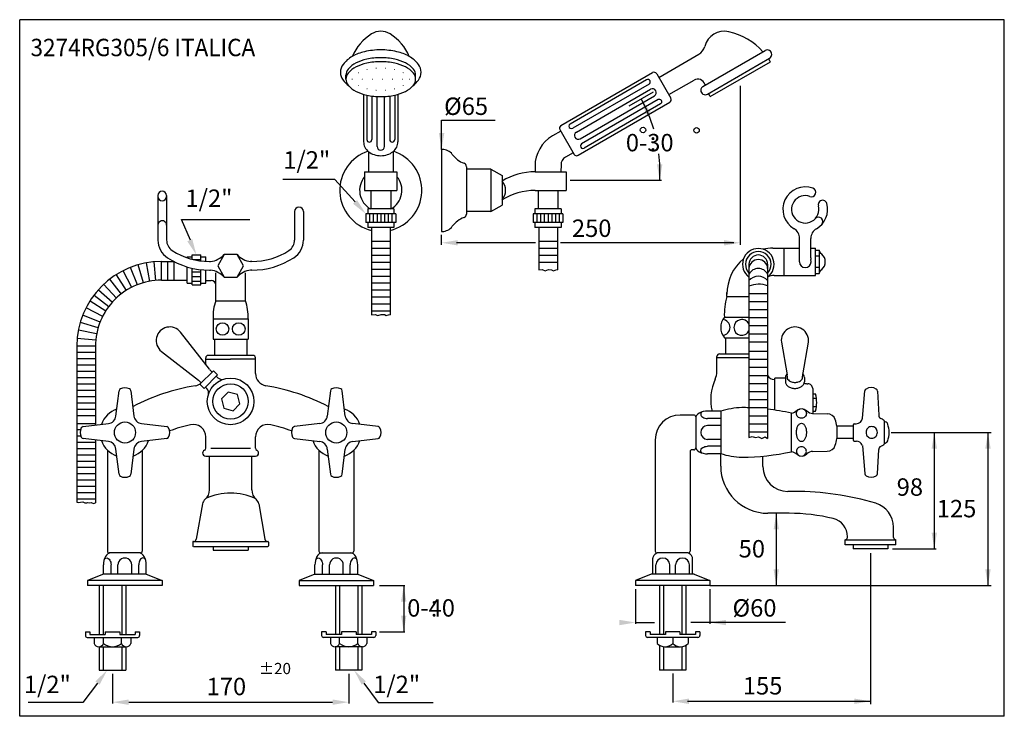
# Model space of a CAD drawing. Extents: x 0 to 1123, y 0 to 1014.
# Drawn here: x 727 to 1123, y 17 to 297 of the extents above; entities that cross this region are included whole.
import ezdxf

# ---------------------------------------------------------------- set-up
doc = ezdxf.new("R2010")
doc.units = 0
doc.header["$LTSCALE"] = 10
doc.linetypes.add('CONTINUA', pattern=[0])
for name, color, linetype in [('DISEGNO', 3, 'CONTINUA'), ('MAGENTA', 6, 'CONTINUA'), ('QUOTE', 4, 'CONTINUA'), ('TRATTEGGIO', 6, 'CONTINUA')]:
    doc.layers.add(name, color=color, linetype=linetype)
doc.styles.add('ROMAND', font='romand')

msp = doc.modelspace()

# ---------------------------------------------------------------- linework, layer by layer
at = {"layer": 'DISEGNO'}
for p, q in [((759.26, 70.04), (759.26, 50.35)), ((760.88, 70.04), (760.88, 50.35)), ((768.27, 70.04), (768.27, 50.35)), ((769.89, 70.04), (769.89, 50.35)), ((854.26, 70.04), (854.26, 50.35)), ((855.88, 70.04), (855.88, 50.35)), ((863.28, 70.04), (863.28, 50.35)), ((864.9, 70.04), (864.9, 50.35)), ((984.56, 70.04), (984.56, 50.35)), ((986.18, 70.04), (986.18, 50.35)), ((993.58, 70.04), (993.58, 50.35)), ((995.2, 70.04), (995.2, 50.35)), ((753.69, 51.49), (755.46, 51.49)), ((753.69, 51.49), (753.69, 49.97)), ((755.46, 51.49), (755.46, 50.35)), ((761.65, 51.49), (767.51, 51.49)), ((761.65, 51.49), (761.65, 50.35)), ((767.51, 51.49), (767.51, 50.35)), ((773.7, 51.49), (775.47, 51.49)), ((773.7, 51.49), (773.7, 50.35)), ((775.47, 51.49), (775.47, 49.97)), ((850.46, 51.49), (848.69, 51.49)), ((848.69, 51.49), (848.69, 49.97)), ((850.46, 51.49), (850.46, 50.35)), ((862.51, 51.49), (856.65, 51.49)), ((856.65, 51.49), (856.65, 50.35)), ((862.51, 51.49), (862.51, 50.35)), ((870.47, 51.49), (868.7, 51.49)), ((868.7, 51.49), (868.7, 50.35)), ((870.47, 51.49), (870.47, 49.97)), ((980.76, 51.49), (978.99, 51.49)), ((978.99, 51.49), (978.99, 49.97)), ((980.76, 51.49), (980.76, 50.35)), ((992.81, 51.49), (986.99, 51.49)), ((986.99, 51.49), (986.99, 50.35)), ((992.81, 51.49), (992.81, 50.35)), ((1000.77, 51.49), (999, 51.49)), ((999, 51.49), (999, 50.35)), ((1000.8, 51.48), (1000.8, 49.97)), ((754.45, 49.21), (774.71, 49.21)), ((755.46, 50.35), (761.65, 50.35)), ((757.24, 49.21), (757.24, 46.78)), ((760.91, 46.78), (760.91, 49.21)), ((767.51, 50.35), (773.7, 50.35)), ((768.25, 46.78), (768.25, 49.21)), ((771.92, 49.21), (771.92, 46.78)), ((869.71, 49.21), (849.45, 49.21)), ((856.65, 50.35), (850.46, 50.35)), ((852.24, 49.21), (852.24, 46.78)), ((855.91, 46.78), (855.91, 49.21)), ((868.7, 50.35), (862.51, 50.35)), ((863.25, 46.78), (863.25, 49.21)), ((866.92, 49.21), (866.92, 46.78)), ((1000.04, 49.21), (979.75, 49.21)), ((986.99, 50.35), (980.76, 50.35)), ((983.64, 49.21), (983.64, 46.78)), ((989.89, 49.21), (989.89, 46.78)), ((999, 50.35), (992.81, 50.35)), ((996.14, 49.21), (996.14, 46.78)), ((759.07, 45.42), (770.08, 45.42)), ((759.26, 45.42), (759.26, 36.03)), ((760.88, 45.42), (760.88, 36.03)), ((768.27, 45.42), (768.27, 36.03)), ((769.89, 45.42), (769.89, 36.03)), ((865.08, 45.42), (854.07, 45.42)), ((854.26, 45.42), (854.26, 36.03)), ((855.88, 45.42), (855.88, 36.03)), ((863.28, 45.42), (863.28, 36.03)), ((864.9, 45.42), (864.9, 36.03)), ((984.56, 46.03), (984.56, 46.03)), ((984.56, 46.03), (984.56, 36.03)), ((986.18, 45.46), (986.18, 36.03)), ((986.77, 45.42), (993.02, 45.42)), ((993.58, 45.45), (993.58, 36.03)), ((995.2, 46.02), (995.2, 46.03)), ((995.2, 46.02), (995.2, 36.03)), ((759.26, 36.03), (769.89, 36.03)), ((864.9, 36.03), (854.26, 36.03)), ((995.2, 36.03), (984.56, 36.03))]:
    msp.add_line(p, q, dxfattribs=at)
for centre in [(977.96, 253.13), (999.47, 253.01)]:
    msp.add_circle(centre, 1.1, dxfattribs=at)
for centre, radius, start, end in [((754.45, 49.97), 0.759, 180, 270), ((774.71, 49.97), 0.759, 270, 0), ((849.45, 49.97), 0.759, 180, 270), ((869.71, 49.97), 0.759, 270, 0), ((979.75, 49.97), 0.759, 180, 270), ((1000.04, 49.97), 0.76, 270, 0), ((759.07, 47.33), 1.92, 196.6405, 343.3595), ((764.58, 51.03), 5.61, 229.148, 310.852), ((770.08, 47.33), 1.92, 196.6405, 343.3595), ((854.07, 47.33), 1.92, 196.6405, 343.3595), ((859.58, 51.03), 5.61, 229.148, 310.852), ((865.08, 47.33), 1.92, 196.6405, 343.3595), ((986.77, 49.67), 4.26, 222.7509, 317.2491), ((993.02, 49.67), 4.26, 222.7509, 317.2491)]:
    msp.add_arc(centre, radius, start, end, dxfattribs=at)
at = {"layer": 'MAGENTA'}
for p, q in [((803.59, 156.95), (791.94, 171.86)), ((805.06, 169.04), (819.1, 169.04)), ((805.58, 169.04), (805.58, 162.54)), ((818.58, 169.04), (818.58, 162.54)), ((1010.65, 169.66), (1020.56, 169.66)), ((1011.18, 169.66), (1011.18, 163.16)), ((1033.59, 167.82), (1035.9, 154.75)), ((1042.16, 154.75), (1044.47, 167.82)), ((784.25, 164.17), (799.16, 152.52)), ((821.08, 162.54), (803.08, 162.54)), ((1008.68, 163.16), (1020.56, 163.16)), ((802.08, 158.89), (802.08, 161.54)), ((802.08, 161.04), (812.08, 161.04)), ((822.08, 161.04), (812.08, 161.04)), ((822.08, 155.29), (822.08, 161.54)), ((1007.68, 156.12), (1007.68, 162.16)), ((1007.68, 161.66), (1020.56, 161.66)), ((805.15, 156.36), (799.76, 150.97)), ((806.83, 154.68), (801.44, 149.28)), ((804.64, 155.85), (803.98, 156.52)), ((805.15, 156.36), (806.83, 154.68)), ((799.6, 152.14), (800.26, 151.47)), ((799.76, 150.97), (801.44, 149.28)), ((806.33, 154.17), (806.91, 153.58)), ((1030.68, 152.91), (1030.93, 152.91)), ((1035.22, 153.41), (1030.93, 153.41)), ((1030.93, 140.54), (1030.93, 153.41)), ((1035.22, 153.66), (1035.22, 151.98)), ((1035.93, 154.16), (1035.93, 153.66)), ((1042.13, 153.66), (1042.13, 154.16)), ((1042.84, 153.66), (1042.84, 151.98)), ((765.96, 138.16), (767.21, 148.32)), ((771.95, 148.32), (773.2, 138.16)), ((801.95, 149.79), (802.53, 149.2)), ((852.21, 148.32), (850.96, 138.16)), ((858.2, 138.16), (856.95, 148.32)), ((1046.18, 149.24), (1046.18, 139.22)), ((1046.18, 147.05), (1047.3, 147.05)), ((1066.2, 137.36), (1067.15, 148.25)), ((1072.21, 148.21), (1072.72, 138.47)), ((1046.18, 145.38), (1047.67, 145.38)), ((1009.18, 140.08), (1009.18, 123.08)), ((1037.68, 123.81), (1037.68, 139.36)), ((1046.17, 139.22), (1052.01, 139.12)), ((1047.67, 141.81), (1046.18, 141.81)), ((1046.18, 140.14), (1047.3, 140.14)), ((752.79, 133.91), (762.95, 135.15)), ((776.2, 135.15), (786.37, 133.91)), ((847.95, 135.15), (837.79, 133.91)), ((871.37, 133.91), (861.2, 135.15)), ((1062.93, 135.08), (1063.71, 135.08)), ((1074.93, 136.26), (1074.93, 126.9)), ((1055.93, 134.08), (1055.93, 129.08)), ((1062.43, 134.08), (1055.93, 134.08)), ((1062.43, 134.58), (1062.43, 128.58)), ((1062.43, 134.58), (1062.43, 128.58)), ((762.95, 127.92), (752.79, 129.17)), ((786.37, 129.17), (776.2, 127.92)), ((802.08, 125.3), (802.08, 129.81)), ((822.08, 125.3), (822.08, 129.81)), ((837.79, 129.17), (847.95, 127.92)), ((861.2, 127.92), (871.37, 129.17)), ((1062.43, 129.08), (1055.93, 129.08)), ((1062.93, 128.08), (1063.75, 128.08)), ((767.21, 114.75), (765.96, 124.91)), ((773.2, 124.91), (771.95, 114.75)), ((800.83, 123.29), (800.83, 123.29)), ((823.33, 123.29), (823.33, 123.29)), ((850.96, 124.91), (852.21, 114.75)), ((856.95, 114.75), (858.2, 124.91)), ((1009.18, 118.08), (1009.18, 123.08)), ((1046.17, 123.94), (1052.01, 124.04)), ((1066.15, 126.29), (1067.15, 114.91)), ((1072.21, 114.95), (1072.72, 124.69)), ((802.08, 122.04), (822.08, 122.04)), ((803.58, 108.49), (803.58, 122.04)), ((820.58, 108.49), (820.58, 122.04)), ((1026.18, 117.85), (1026.18, 122.05)), ((1038.92, 107.85), (1036.18, 107.85)), ((800.79, 102.83), (798.28, 88.61)), ((823.37, 102.83), (825.88, 88.61)), ((1036.68, 99.08), (1028.18, 99.08)), ((1078.68, 89.41), (1078.68, 93.54)), ((796.83, 87.49), (796.83, 86.04)), ((797.13, 87.79), (827.03, 87.79)), ((827.33, 87.49), (827.33, 86.04)), ((1059.18, 86.41), (1059.18, 88.41)), ((1059.18, 88.41), (1079.68, 88.41)), ((1060.18, 89.41), (1060.18, 89.65)), ((1079.68, 86.41), (1079.68, 88.41)), ((797.13, 85.79), (827.03, 85.79)), ((805.08, 85.79), (805.08, 84.19)), ((805.08, 84.19), (819.08, 84.19)), ((819.08, 85.79), (819.08, 84.19)), ((1079.68, 86.41), (1059.18, 86.41)), ((1062.43, 86.41), (1062.43, 84.81)), ((1076.43, 84.81), (1062.43, 84.81)), ((1076.43, 86.41), (1076.43, 84.81))]:
    msp.add_line(p, q, dxfattribs=at)
for points in [[(1035.83, 155.12, 0.049649), (1035.48, 154.64, 0.133256), (1035.22, 153.66, 0.133256)], [(1042.84, 153.66, 0.133256), (1042.57, 154.64, 0.049649), (1042.23, 155.12, 0.082828)], [(1035.22, 151.98, 0.133256), (1035.48, 151, 0.106756), (1036.33, 150.07, 0.082828), (1037.52, 149.5, 0.071352), (1039.03, 149.28, 0.071352), (1040.54, 149.5, 0.082828), (1041.72, 150.07, 0.106756), (1042.57, 151, 0.133256), (1042.84, 151.98, 0.133256)], [(1035.93, 153.66, 0.133256), (1036.1, 153.05, 0.106756), (1036.75, 152.34, 0.082828), (1037.72, 151.87, 0.071352), (1039.03, 151.68, 0.071352), (1040.34, 151.87, 0.082828), (1041.31, 152.34, 0.106756), (1041.96, 153.05, 0.133256), (1042.13, 153.66, 0.133256)], [(1042.22, 141, -0.025295), (1042.43, 140.94, -0.096077), (1043.07, 140.53, -0.100663), (1043.51, 139.91, -0.104165), (1043.66, 139.19, -0.104165), (1043.51, 138.48, -0.100663), (1043.07, 137.86, -0.096077), (1042.43, 137.45, -0.093068), (1041.65, 137.31, -0.093068), (1040.88, 137.45, -0.096077), (1040.24, 137.86, -0.100663), (1039.8, 138.48, -0.104165), (1039.65, 139.19, -0.104165), (1039.8, 139.91, -0.100663), (1040.24, 140.53, -0.096077), (1040.88, 140.94, -0.025295), (1041.09, 141, -0.093068)], [(1042.22, 122.16, 0.025295), (1042.43, 122.23, 0.096077), (1043.07, 122.63, 0.100663), (1043.51, 123.25, 0.104165), (1043.66, 123.97, 0.104165), (1043.51, 124.68, 0.100663), (1043.07, 125.3, 0.096077), (1042.43, 125.71, 0.093068), (1041.65, 125.85, 0.093068), (1040.88, 125.71, 0.096077), (1040.24, 125.3, 0.100663), (1039.8, 124.68, 0.104165), (1039.65, 123.97, 0.104165), (1039.8, 123.25, 0.100663), (1040.24, 122.63, 0.096077), (1040.88, 122.23, 0.025295), (1041.09, 122.16, 0.093068)]]:
    msp.add_lwpolyline(points, format="xyb", dxfattribs=at)
msp.add_lwpolyline([(808.36, 145.03), (809.36, 141.31), (813.08, 140.32), (815.8, 143.04), (814.8, 146.76), (811.08, 147.76)], close=True, dxfattribs=at)
msp.add_lwpolyline([(1039.65, 131.58, -0.055314), (1039.81, 133.07, -0.069114), (1040.24, 134.2, -0.105798), (1040.96, 135.05, -0.164491), (1041.65, 135.28, -0.164491), (1042.35, 135.05, -0.105798), (1043.07, 134.2, -0.069114), (1043.5, 133.07, -0.055314), (1043.66, 131.58, -0.055314), (1043.5, 130.09, -0.069114), (1043.07, 128.96, -0.105798), (1042.35, 128.12, -0.164491), (1041.65, 127.88, -0.164491), (1040.96, 128.12, -0.105798), (1040.24, 128.96, -0.069114), (1039.81, 130.09, -0.055314)], format="xyb", close=True, dxfattribs=at)
for centre, radius in [((812.08, 144.04), 9.38), ((812.08, 144.04), 7.11), ((769.58, 131.54), 4.25), ((854.58, 131.54), 4.25)]:
    msp.add_circle(centre, radius, dxfattribs=at)
for centre, radius, start, end in [((787.63, 168.49), 5.48, 38, 232), ((1039.03, 168.49), 5.48, 353, 187), ((803.08, 161.54), 1, 90, 180), ((821.08, 161.54), 1, 0, 90), ((1008.68, 162.16), 1, 90, 180), ((807.35, 159.89), 4.76, 218, 225), ((827.08, 155.29), 5, 180, 260.5123), ((1000.18, 156.12), 7.5, 335.38, 0), ((1031.17, 154.16), 4.76, 0, 7), ((1046.89, 154.16), 4.76, 173, 180), ((797.08, 155.29), 5, 279.4877, 306.8795), ((796.23, 148.77), 4.76, 45, 52), ((808.6, 155.27), 2.38, 225, 287.2223), ((1025.18, 144.66), 20, 155.38, 193.2384), ((1030.68, 155.91), 3, 209.3942, 270), ((1044.27, 155.44), 4.29, 249.3156, 270), ((1044.27, 149.24), 1.91, 359.9999, 90), ((768.2, 148.2), 1, 117.3134, 173), ((769.58, 145.54), 4, 62.6866, 117.3134), ((770.96, 148.2), 1, 7, 62.6866), ((812.08, 65.54), 86, 99.4877, 117.156), ((800.85, 147.52), 2.38, 342.7777, 45), ((812.08, 65.54), 86, 62.844, 80.5123), ((853.2, 148.2), 1, 117.3134, 173), ((854.58, 145.54), 4, 62.6866, 117.3134), ((855.96, 148.2), 1, 7, 62.6866), ((1035.48, 143.6), 12.32, 343.7157, 16.2843), ((1068.15, 148.16), 1, 120.6843, 175), ((1069.68, 145.58), 4, 59.3157, 120.6843), ((1071.21, 148.16), 1, 3, 59.3157), ((769.58, 131.54), 10, 109.0868, 160.9132), ((854.58, 131.54), 10, 19.0868, 70.9132), ((1019.23, 107.92), 33.69, 92.6488, 107.3672), ((1016.3, 39.29), 102.3, 87.6093, 89.2265), ((1016.3, 39.29), 102.3, 77.9359, 83.3948), ((1036.69, 143.92), 4.69, 282.1454, 313.3221), ((1041.68, 138.08), 3, 45.5629, 126.1289), ((1046.23, 142.72), 3.5, 225.5629, 269), ((1051.95, 135.62), 3.5, 18.8572, 89), ((762.53, 138.63), 3.5, 277, 314.5413), ((762.49, 138.59), 3.5, 315.4587, 353), ((776.67, 138.59), 3.5, 187, 224.5413), ((776.63, 138.63), 3.5, 225.4587, 263), ((812.08, 65.54), 71, 103.1366, 110.2278), ((797.08, 129.81), 5, 0, 103.1366), ((827.08, 129.81), 5, 76.8634, 180), ((812.08, 65.54), 71, 69.7722, 76.8634), ((847.53, 138.63), 3.5, 277, 314.5413), ((847.49, 138.59), 3.5, 315.4587, 353), ((861.67, 138.59), 3.5, 187, 224.5413), ((861.63, 138.63), 3.5, 225.4587, 263), ((1040.12, 131.58), 16, 8.9893, 18.8572), ((1062.93, 134.58), 0.5, 90, 180), ((1063.71, 137.58), 2.5, 270, 355), ((1074.22, 138.55), 1.5, 183, 244.393), ((1069.68, 129.08), 9, 55.1501, 64.393), ((1074.68, 136.26), 0.25, 0, 55.1501), ((1074.93, 134.46), 1.5, 19.7694, 89.9627), ((1066.93, 131.58), 10, 340.2306, 19.7694), ((755.58, 131.54), 4, 152.6866, 207.3134), ((752.91, 132.91), 1, 97, 152.6866), ((786.24, 132.91), 1, 27.3134, 83), ((783.58, 131.54), 4, 332.6866, 27.3134), ((840.58, 131.54), 4, 152.6866, 207.3134), ((837.91, 132.91), 1, 97, 152.6866), ((871.24, 132.91), 1, 27.3134, 83), ((868.58, 131.54), 4, 332.6866, 27.3134), ((1070.07, 131.58), 2.44, 158.1509, 180), ((1070.07, 131.58), 2.44, 180, 201.8491), ((1070, 131.61), 2.36, 135.9311, 158.1509), ((1069.95, 131.66), 2.29, 113.1661, 135.9311), ((1069.92, 131.73), 2.21, 90, 113.1661), ((1069.92, 131.73), 2.21, 66.8339, 90), ((1069.89, 131.66), 2.29, 44.0689, 66.8339), ((1069.84, 131.61), 2.36, 21.8491, 44.0689), ((1069.77, 131.58), 2.44, 0, 21.8491), ((1069.77, 131.58), 2.44, 338.1509, 0), ((752.91, 130.16), 1, 207.3134, 263), ((769.58, 131.54), 10, 199.0868, 250.9132), ((762.53, 124.45), 3.5, 45.4587, 83), ((762.49, 124.49), 3.5, 7, 44.5413), ((769.58, 131.54), 10, 289.0868, 340.9132), ((776.67, 124.49), 3.5, 135.4587, 173), ((776.63, 124.45), 3.5, 97, 134.5413), ((786.24, 130.16), 1, 277, 332.6866), ((837.91, 130.16), 1, 207.3134, 263), ((854.58, 131.54), 10, 199.0868, 250.9132), ((847.53, 124.45), 3.5, 45.4587, 83), ((847.49, 124.49), 3.5, 7, 44.5413), ((854.58, 131.54), 10, 289.0868, 340.9132), ((861.67, 124.49), 3.5, 135.4587, 173), ((861.63, 124.45), 3.5, 97, 134.5413), ((871.24, 130.16), 1, 277, 332.6866), ((1040.12, 131.58), 16, 341.1428, 351.0107), ((1062.93, 128.58), 0.5, 180, 270), ((1063.75, 125.58), 2.5, 19.1815, 90), ((1070, 131.55), 2.36, 201.8491, 224.0689), ((1069.95, 131.51), 2.29, 224.0689, 246.8339), ((1069.92, 131.43), 2.21, 246.8339, 270), ((1069.92, 131.43), 2.21, 270, 293.1661), ((1069.89, 131.51), 2.29, 293.1661, 315.9311), ((1069.84, 131.55), 2.36, 315.9311, 338.1509), ((1074.68, 126.9), 0.25, 304.8499, 0), ((1074.93, 128.71), 1.5, 270.0373, 340.2306), ((802.07, 123.29), 1.25, 116.3087, 180), ((802.08, 123.29), 1.25, 180, 270), ((801.08, 125.3), 1, 296.3087, 0), ((823.08, 125.3), 1, 180, 243.6913), ((822.08, 123.29), 1.25, 270, 0), ((822.08, 123.29), 1.25, 0, 63.6913), ((1019.23, 155.24), 33.69, 252.6328, 267.3512), ((1016.3, 223.87), 102.3, 270.7735, 282.0641), ((1036.69, 119.25), 4.69, 46.6779, 77.8546), ((1041.68, 125.08), 3, 233.8711, 314.4371), ((1046.23, 120.44), 3.5, 91, 134.4371), ((1051.95, 127.54), 3.5, 271, 341.1428), ((1074.22, 124.61), 1.5, 115.607, 177), ((1069.68, 134.08), 9, 295.607, 304.8499), ((1028.18, 118.08), 19, 180, 270), ((1036.18, 117.85), 10, 180, 270), ((1068.15, 115), 1, 185, 239.3157), ((1071.21, 115), 1, 300.6843, 357), ((768.2, 114.87), 1, 187, 242.6866), ((769.58, 117.54), 4, 242.6866, 297.3134), ((770.96, 114.87), 1, 297.3134, 353), ((853.2, 114.87), 1, 187, 242.6866), ((854.58, 117.54), 4, 242.6866, 297.3134), ((855.96, 114.87), 1, 297.3134, 353), ((1069.68, 117.58), 4, 239.3157, 300.6843), ((798.58, 108.49), 5, 310.9468, 0), ((812.08, 83.7), 23.5, 65.0328, 114.9672), ((825.58, 108.49), 5, 180, 229.0532), ((1038.92, -7.15), 115, 73.5362, 90), ((803.99, 102.26), 3.25, 130.9468, 170), ((820.17, 102.26), 3.25, 10, 49.0532), ((1068.68, 93.54), 10, 0, 73.5362), ((1036.68, 24.08), 75, 76.2884, 90), ((1052.68, 89.65), 7.5, 0, 76.2884), ((797.13, 87.49), 0.3, 90, 180), ((797.29, 88.79), 1, 270, 350), ((826.86, 88.79), 1, 190, 270), ((827.03, 87.49), 0.3, 0, 90), ((1059.18, 89.41), 1, 270.0069, 0), ((1079.68, 89.41), 1, 180, 269.9931), ((797.08, 86.04), 0.25, 180, 270), ((827.08, 86.04), 0.25, 270, 0)]:
    msp.add_arc(centre, radius, start, end, dxfattribs=at)
at = {"layer": 'QUOTE'}
for p, q in [((727.25, 17.48), (727.25, 297.48)), ((1123.25, 297.48), (727.25, 297.48)), ((1123.25, 17.48), (1123.25, 297.48)), ((1017.05, 270.88), (1017.05, 206.92)), ((972.32, 262.79), (982.11, 268.45)), ((896.95, 245.37), (896.95, 257.09)), ((896.95, 257.09), (918.47, 257.09)), ((854.01, 233.27), (833.05, 233.27)), ((862.13, 224.24), (854.01, 233.27)), ((985.35, 232.82), (948.58, 232.82)), ((795.88, 208.89), (792.27, 217.19)), ((792.27, 217.19), (819.84, 217.19)), ((896.95, 206.92), (896.95, 210.99)), ((934.75, 207.81), (902.89, 207.81)), ((1014.52, 207.81), (944.73, 207.81)), ((1077.72, 131.58), (1118.01, 131.58)), ((1095.09, 131.58), (1095.09, 84.81)), ((1116.68, 131.58), (1116.68, 70.04)), ((804.08, 125.3), (820.08, 125.3)), ((1031.53, 99.08), (1031.53, 70.04)), ((1078.33, 84.81), (1095.91, 84.81)), ((1069.43, 83.1), (1069.43, 22.39)), ((871.98, 70.03), (882.2, 70.03)), ((881.7, 70.03), (881.7, 51.65)), ((974.88, 68.54), (974.88, 54.67)), ((1004.88, 70.04), (1118.01, 70.04)), ((1004.88, 68.54), (1004.88, 54.67)), ((871.98, 51.49), (882.2, 51.49)), ((974.88, 55.17), (982.61, 55.17)), ((1035.27, 55.17), (997.11, 55.17)), ((764.58, 34.53), (764.58, 22.65)), ((859.58, 34.53), (859.58, 22.65)), ((989.88, 34.62), (989.88, 23.02)), ((758.52, 30.85), (752.71, 23.07)), ((865.64, 30.85), (871.44, 23.07)), ((752.71, 23.07), (730.62, 23.07)), ((771.08, 23.15), (853.08, 23.15)), ((871.44, 23.07), (893.54, 23.07)), ((995.86, 23.52), (1069.43, 23.52)), ((1123.25, 17.48), (727.25, 17.48))]:
    msp.add_line(p, q, dxfattribs=at)
for points, const_width in [([(866.84, 277.46, 1), (867.04, 277.46, 1)], 0.2), ([(870.51, 278, 1), (870.71, 278, 1)], 0.2), ([(874.23, 278, 1), (874.43, 278, 1)], 0.2), ([(877.91, 277.46, 1), (878.11, 277.46, 1)], 0.2), ([(860.87, 273.57, 1), (861.07, 273.57, 1)], 0.2), ([(863.36, 276.16, 1), (863.56, 276.16, 1)], 0.2), ([(864.93, 273.57, 1), (865.13, 273.57, 1)], 0.2), ([(868.98, 273.57, 1), (869.18, 273.57, 1)], 0.2), ([(873.04, 273.57, 1), (873.24, 273.57, 1)], 0.2), ([(877.09, 273.57, 1), (877.29, 273.57, 1)], 0.2), ([(881.15, 273.57, 1), (881.35, 273.57, 1)], 0.2), ([(881.38, 276.16, 1), (881.58, 276.16, 1)], 0.2), ([(883.87, 273.57, 1), (884.07, 273.57, 1)], 0.2), ([(863.36, 270.97, 1), (863.56, 270.97, 1)], 0.2), ([(866.84, 269.68, 1), (867.04, 269.68, 1)], 0.2), ([(870.51, 269.14, 1), (870.71, 269.14, 1)], 0.2), ([(874.23, 269.14, 1), (874.43, 269.14, 1)], 0.2), ([(877.91, 269.68, 1), (878.11, 269.68, 1)], 0.2), ([(881.38, 270.97, 1), (881.58, 270.97, 1)], 0.2), ([(981.65, 249.67, 1), (982.25, 249.67, 1)], 0.6), ([(981.65, 245.26, 1), (982.25, 245.26, 1)], 0.6), ([(894.21, 63.18, -1), (893.61, 63.18, -1)], 0.6), ([(894.19, 58.09, -1), (893.59, 58.09, -1)], 0.6)]:
    msp.add_lwpolyline(points, format="xyb", close=True, dxfattribs=dict(at, const_width=const_width))
for start, end in [(16.4348, 28.7769), (356.8257, 6.8935)]:
    msp.add_arc((923.67, 236.21), 61.09, start, end, dxfattribs=at)
for points in [[(979.16, 259.32), (981.1, 260.29), (977.22, 265.62)], [(898.03, 251.87), (895.86, 251.87), (896.95, 245.37)], [(983.56, 239.32), (985.73, 239.33), (984.67, 232.82)], [(862.93, 224.97), (861.32, 223.52), (866.47, 219.41)], [(794.67, 208.42), (796.65, 209.31), (798.33, 202.94)], [(903.45, 206.73), (903.45, 208.9), (896.95, 207.81)], [(1010.55, 206.73), (1010.55, 208.9), (1017.05, 207.81)], [(1096.17, 125.08), (1094.01, 125.08), (1095.09, 131.58)], [(1117.76, 125.08), (1115.6, 125.08), (1116.68, 131.58)], [(1032.61, 92.58), (1030.45, 92.58), (1031.53, 99.08)], [(1096.17, 91.31), (1094.01, 91.31), (1095.09, 84.81)], [(1032.61, 76.54), (1030.45, 76.54), (1031.53, 70.04)], [(1117.76, 76.54), (1115.6, 76.54), (1116.68, 70.04)], [(880.62, 63.53), (882.79, 63.53), (881.7, 70.03)], [(880.62, 57.99), (882.79, 57.99), (881.7, 51.49)], [(968.38, 54.08), (968.38, 56.25), (974.88, 55.17)], [(1011.38, 54.08), (1011.38, 56.25), (1004.88, 55.17)], [(757.66, 31.51), (759.38, 30.2), (762.45, 36.03)], [(866.5, 31.51), (864.78, 30.2), (861.71, 36.03)], [(771.08, 22.07), (771.08, 24.23), (764.58, 23.15)], [(853.08, 22.07), (853.08, 24.23), (859.58, 23.15)], [(996.38, 22.44), (996.38, 24.6), (989.88, 23.52)], [(1062.93, 22.44), (1062.93, 24.6), (1069.43, 23.52)]]:
    msp.add_solid(points, dxfattribs=at)
at = {"layer": 'TRATTEGGIO'}
for p, q in [((984.3, 274.29), (1000.43, 283.6)), ((1002.06, 270.69), (1027.04, 285.11)), ((1003.86, 267.57), (1028.84, 281.99)), ((1004.93, 266.57), (1029.18, 280.57)), ((858.47, 273.57), (858.47, 275.18)), ((886.47, 273.57), (886.47, 275.18)), ((944.93, 254.89), (981.82, 276.19)), ((979.39, 273.3), (948.65, 255.55)), ((983.46, 275.75), (989.14, 265.91)), ((980.39, 271.57), (949.65, 253.82)), ((951.13, 252.25), (981.01, 269.5)), ((988.3, 267.36), (998.45, 273.22)), ((865.57, 267.45), (865.57, 248.33)), ((866.87, 267.14), (866.87, 249.28)), ((868.87, 266.8), (868.87, 249.28)), ((870.97, 246.51), (870.97, 266.61)), ((873.97, 246.51), (873.97, 266.61)), ((876.07, 266.8), (876.07, 249.28)), ((878.07, 267.14), (878.07, 249.28)), ((879.37, 267.45), (879.37, 248.33)), ((952.63, 249.65), (982.51, 266.9)), ((983.99, 265.34), (953.24, 247.59)), ((951.81, 242.97), (988.7, 264.27)), ((984.99, 263.6), (954.24, 245.85)), ((944.83, 252.66), (941.51, 250.74)), ((944.46, 253.31), (950.21, 243.35)), ((867.47, 244.52), (867.47, 236.38)), ((877.47, 244.52), (877.47, 236.38)), ((896.95, 245.37), (897.2, 245.37)), ((896.95, 245.37), (896.95, 212.37)), ((949.84, 244), (946.71, 242.2)), ((906.95, 238.37), (906.95, 219.37)), ((934.51, 238.61), (934.51, 236.38)), ((944.96, 239.17), (944.95, 236.38)), ((865.97, 236.38), (878.97, 236.38)), ((865.97, 236.38), (865.97, 228.87)), ((878.97, 236.38), (878.97, 228.87)), ((916.76, 237.37), (906.95, 237.37)), ((916.76, 237.37), (916.76, 220.37)), ((916.76, 237.37), (921.26, 234.87)), ((921.26, 234.87), (921.26, 222.87)), ((934.51, 236.38), (947.08, 236.38)), ((947.08, 236.38), (947.08, 228.87)), ((782.83, 226.79), (782.83, 208.91)), ((786.33, 226.79), (786.33, 208.91)), ((865.97, 228.87), (878.97, 228.87)), ((868.47, 228.87), (868.47, 221.41)), ((876.47, 228.87), (876.47, 221.41)), ((934.51, 228.87), (947.08, 228.87)), ((935.74, 228.87), (935.74, 221.41)), ((943.74, 228.87), (943.74, 221.41)), ((916.76, 220.37), (921.26, 222.87)), ((837.83, 220.32), (837.83, 208.91)), ((841.33, 220.32), (841.33, 208.91)), ((866.47, 219.41), (866.47, 215.91)), ((878.47, 219.41), (866.47, 219.41)), ((877.72, 221.41), (867.22, 221.41)), ((867.22, 221.41), (867.22, 219.41)), ((867.97, 219.41), (867.97, 215.91)), ((869.47, 219.41), (869.47, 215.91)), ((870.97, 219.41), (870.97, 215.91)), ((872.47, 219.41), (872.47, 215.91)), ((873.97, 219.41), (873.97, 215.91)), ((875.47, 219.41), (875.47, 215.91)), ((876.97, 219.41), (876.97, 215.91)), ((877.72, 221.41), (877.72, 219.41)), ((878.47, 219.41), (878.47, 215.91)), ((916.76, 220.37), (906.95, 220.37)), ((933.74, 219.41), (933.74, 215.91)), ((945.74, 219.41), (933.74, 219.41)), ((944.99, 221.41), (934.49, 221.41)), ((934.49, 221.41), (934.49, 219.41)), ((935.24, 219.41), (935.24, 215.91)), ((936.74, 219.41), (936.74, 215.91)), ((938.24, 219.41), (938.24, 215.91)), ((939.74, 219.41), (939.74, 215.91)), ((941.24, 219.41), (941.24, 215.91)), ((942.74, 219.41), (942.74, 215.91)), ((944.24, 219.41), (944.24, 215.91)), ((944.99, 221.41), (944.99, 219.41)), ((945.74, 219.41), (945.74, 215.91)), ((878.47, 215.91), (866.47, 215.91)), ((867.22, 215.91), (867.22, 213.91)), ((877.72, 213.91), (867.22, 213.91)), ((868.72, 213.91), (868.72, 178.84)), ((876.22, 213.91), (876.22, 178.84)), ((877.72, 215.91), (877.72, 213.91)), ((945.74, 215.91), (933.74, 215.91)), ((934.49, 215.91), (934.49, 213.91)), ((944.99, 213.91), (934.49, 213.91)), ((935.99, 213.91), (935.99, 196.87)), ((943.49, 213.91), (943.49, 196.87)), ((944.99, 215.91), (944.99, 213.91)), ((896.95, 212.37), (897.2, 212.37)), ((876.22, 208.31), (868.72, 208.31)), ((943.49, 208.31), (935.99, 208.31)), ((1040.93, 201.78), (1040.93, 209.56)), ((1045.43, 201.78), (1045.43, 209.56)), ((794.58, 201.8), (794.58, 202.19)), ((794.58, 202.19), (796.58, 202.19)), ((796.58, 201.19), (796.58, 202.94)), ((796.58, 202.94), (800.08, 202.94)), ((800.08, 200.51), (800.08, 202.94)), ((800.08, 202.19), (802.08, 202.19)), ((802.08, 200.33), (802.08, 202.19)), ((876.22, 205.51), (868.72, 205.51)), ((876.22, 202.71), (868.72, 202.71)), ((943.49, 205.51), (935.99, 205.51)), ((943.49, 202.71), (935.99, 202.71)), ((1030.18, 205.66), (1040.93, 205.66)), ((1034.68, 194.66), (1034.68, 205.66)), ((1045.43, 205.66), (1047.25, 205.66)), ((1047.25, 194.66), (1047.25, 205.66)), ((1047.25, 204.81), (1048.84, 204.81)), ((1048.84, 202.49), (1047.25, 202.49)), ((1048.84, 204.81), (1048.84, 195.51)), ((777.04, 191.72), (774.93, 198.91)), ((779.59, 192.31), (778.19, 199.73)), ((782.02, 192.63), (781.31, 200.15)), ((784.29, 192.78), (784.29, 200.28)), ((784.29, 200.28), (789.28, 200.28)), ((786.84, 192.78), (786.84, 200.28)), ((789.39, 192.78), (789.39, 200.22)), ((794.59, 191.6), (794.58, 198.12)), ((797.05, 201.07), (800.08, 201.07)), ((803.58, 200.29), (804.04, 200.29)), ((820.58, 200.29), (820.12, 200.29)), ((876.22, 199.91), (868.72, 199.91)), ((943.49, 199.91), (935.99, 199.91)), ((1020.56, 199.17), (1020.56, 129.53)), ((1028.06, 199.17), (1028.06, 129.19)), ((1040.83, 200.16), (1040.9, 201.07)), ((1045.53, 200.16), (1045.46, 201.07)), ((770.19, 188.65), (766.16, 194.97)), ((772.36, 189.9), (768.93, 196.56)), ((774.62, 190.9), (771.83, 197.86)), ((796.59, 190.85), (796.58, 197.59)), ((796.58, 196.09), (800.08, 196.09)), ((796.58, 194.22), (800.08, 194.22)), ((800.09, 190.86), (800.08, 196.98)), ((802.09, 191.61), (802.08, 196.82)), ((803.58, 196.79), (804.04, 196.79)), ((806.08, 184.54), (806.08, 195.74)), ((818.08, 184.54), (818.08, 195.74)), ((820.58, 196.79), (820.12, 196.79)), ((876.22, 197.11), (868.72, 197.11)), ((876.22, 194.31), (868.72, 194.31)), ((1030.68, 194.66), (1047.25, 194.66)), ((1048.84, 197.84), (1047.25, 197.84)), ((1047.25, 195.51), (1048.84, 195.51)), ((766.24, 185.58), (761.11, 191.05)), ((768.15, 187.2), (763.54, 193.12)), ((784.29, 192.78), (794.59, 192.78)), ((794.59, 191.6), (796.59, 191.6)), ((796.59, 192.35), (800.09, 192.36)), ((796.59, 190.85), (800.09, 190.86)), ((800.09, 191.61), (802.09, 191.61)), ((802.08, 192.68), (804.28, 192.68)), ((876.22, 191.51), (868.72, 191.51)), ((763.15, 182.13), (757.16, 186.64)), ((764.52, 183.8), (758.91, 188.78)), ((876.22, 188.71), (868.72, 188.71)), ((1011.68, 186.16), (1011.68, 187.78)), ((1011.68, 186.16), (1020.56, 186.16)), ((1020.56, 187.48), (1028.06, 187.48)), ((761.92, 180.36), (755.59, 184.38)), ((806.08, 184.54), (818.08, 184.54)), ((876.22, 185.91), (868.72, 185.91)), ((876.22, 183.11), (868.72, 183.11)), ((1020.56, 184.24), (1028.06, 184.24)), ((759.66, 175.93), (752.7, 178.72)), ((760.7, 178.21), (754.02, 181.64)), ((876.22, 180.31), (868.72, 180.31)), ((1020.56, 180.99), (1028.06, 180.99)), ((758.76, 173.59), (751.64, 175.7)), ((805.06, 177.29), (819.1, 177.29)), ((805.06, 177.29), (805.06, 169.04)), ((819.1, 177.29), (819.1, 169.04)), ((1010.65, 177.91), (1020.56, 177.91)), ((1020.56, 177.75), (1028.06, 177.75)), ((1020.56, 174.51), (1028.06, 174.51)), ((758.18, 171.18), (750.89, 172.64)), ((1020.56, 171.26), (1028.06, 171.26)), ((757.82, 168.62), (750.42, 169.36)), ((1020.56, 168.02), (1028.06, 168.02)), ((757.71, 166.2), (750.21, 166.2)), ((750.21, 166.2), (750.21, 103.61)), ((757.71, 163.66), (750.21, 163.66)), ((757.71, 166.2), (757.71, 134.72)), ((1020.57, 164.24), (1028.07, 164.24)), ((757.71, 161.11), (750.21, 161.11)), ((757.71, 158.56), (750.21, 158.56)), ((1020.57, 161), (1028.07, 161)), ((757.71, 156.02), (750.21, 156.02)), ((1020.57, 157.75), (1028.07, 157.75)), ((1020.57, 154.51), (1028.07, 154.51)), ((757.71, 153.47), (750.21, 153.47)), ((757.71, 150.93), (750.21, 150.93)), ((1020.57, 151.27), (1028.07, 151.27)), ((757.71, 148.38), (750.21, 148.38)), ((1020.57, 148.02), (1028.07, 148.02)), ((757.71, 145.83), (750.21, 145.83)), ((757.71, 143.29), (750.21, 143.29)), ((1020.57, 144.78), (1028.07, 144.78)), ((757.71, 140.74), (750.21, 140.74)), ((1009.18, 140.19), (1003.94, 140.19)), ((1020.57, 141.54), (1028.07, 141.54)), ((757.71, 138.2), (750.21, 138.2)), ((757.71, 135.09), (750.21, 135.09)), ((998.38, 138.58), (992.88, 138.58)), ((999.13, 137.83), (999.13, 125.33)), ((1009.18, 137.15), (1003.94, 137.15)), ((1020.57, 138.29), (1028.07, 138.29)), ((1020.57, 135.05), (1028.07, 135.05)), ((751.72, 132.59), (750.21, 132.59)), ((1009.18, 134.37), (1003.94, 134.37)), ((1020.57, 131.81), (1028.07, 131.81)), ((751.85, 130.09), (750.21, 130.09)), ((757.71, 127.59), (750.21, 127.59)), ((757.71, 128.56), (757.71, 103.27)), ((982.88, 128.58), (982.88, 83.87)), ((1009.18, 128.8), (1003.94, 128.8)), ((757.71, 125.04), (750.21, 125.04)), ((762.54, 124.43), (762.54, 83.87)), ((776.54, 124.36), (776.54, 105.58)), ((776.54, 124.36), (776.54, 83.87)), ((847.61, 124.36), (847.61, 83.87)), ((861.61, 124.43), (861.61, 83.87)), ((996.88, 123.83), (996.88, 83.87)), ((998.38, 124.58), (997.63, 124.58)), ((1009.18, 126.01), (1003.94, 126.01)), ((1009.18, 122.97), (1003.94, 122.97)), ((757.71, 122.5), (750.21, 122.5)), ((757.71, 119.95), (750.21, 119.95)), ((757.71, 117.45), (750.21, 117.45)), ((757.71, 114.9), (750.21, 114.9)), ((757.71, 112.36), (750.21, 112.36)), ((757.71, 109.85), (750.21, 109.85)), ((757.71, 107.31), (750.21, 107.31)), ((757.71, 104.76), (750.21, 104.76)), ((775.79, 83.12), (763.29, 83.12)), ((848.36, 83.12), (860.86, 83.12)), ((981.88, 74.54), (981.88, 81.03)), ((996.13, 83.12), (983.63, 83.12)), ((997.88, 74.54), (997.88, 81.03)), ((760.94, 74.54), (760.94, 78.31)), ((763.98, 74.54), (763.98, 78.31)), ((766.76, 74.54), (766.76, 78.31)), ((772.33, 74.54), (772.33, 78.31)), ((775.11, 74.54), (775.11, 78.31)), ((778.15, 74.54), (778.15, 78.31)), ((846.01, 74.54), (846.01, 78.31)), ((849.04, 74.54), (849.04, 78.31)), ((851.83, 74.54), (851.83, 78.31)), ((857.4, 74.54), (857.4, 78.31)), ((860.18, 74.54), (860.18, 78.31)), ((863.22, 74.54), (863.22, 78.31)), ((983.13, 74.54), (983.13, 78.31)), ((988.7, 74.54), (988.7, 78.31)), ((991.06, 74.54), (991.06, 78.31)), ((996.63, 74.54), (996.63, 78.31)), ((760.94, 74.54), (754.54, 72.04)), ((754.54, 72.04), (754.54, 70.04)), ((784.54, 72.04), (754.54, 72.04)), ((778.15, 74.54), (760.94, 74.54)), ((778.15, 74.54), (784.54, 72.04)), ((784.54, 72.04), (784.54, 70.04)), ((846.01, 74.54), (839.61, 72.04)), ((839.61, 72.04), (839.61, 70.04)), ((839.61, 72.04), (869.61, 72.04)), ((846.01, 74.54), (863.22, 74.54)), ((863.22, 74.54), (869.61, 72.04)), ((869.61, 72.04), (869.61, 70.04)), ((981.27, 74.54), (974.88, 72.04)), ((974.88, 72.04), (974.88, 70.04)), ((1004.88, 72.04), (974.88, 72.04)), ((998.49, 74.54), (981.27, 74.54)), ((998.49, 74.54), (1004.88, 72.04)), ((1004.88, 72.04), (1004.88, 70.04)), ((784.54, 70.04), (754.54, 70.04)), ((839.61, 70.04), (869.61, 70.04)), ((1004.88, 70.04), (974.88, 70.04))]:
    msp.add_line(p, q, dxfattribs=at)
for points in [[(872.47, 285.35, 0.056645), (865.95, 284.61, 0.070382), (861.01, 282.71, 0.106163), (857.3, 279.46, 0.161463), (856.27, 276.34, 0.161463), (857.3, 273.22, 0.069105), (859.57, 270.92, 0.070382)], [(885.38, 270.92, 0.069105), (887.64, 273.22, 0.161463), (888.68, 276.34, 0.161463), (887.64, 279.46, 0.106163), (883.93, 282.71, 0.070382), (878.99, 284.61, 0.056645), (872.47, 285.35, 0.056645)], [(886.47, 275.18, 0.174705), (885.62, 277.55, 0.104203), (882.37, 280.13, 0.064948), (878.13, 281.6, 0.051099), (872.47, 282.18, 0.051099), (866.81, 281.6, 0.064948), (862.57, 280.13, 0.104203), (859.33, 277.55, 0.174705), (858.47, 275.18, 0.174705)], [(865.57, 248.33, 0.120022), (866.07, 246.28, 0.104959), (867.59, 244.42, 0.088918), (869.77, 243.24, 0.080159), (872.47, 242.81, 0.080159), (875.18, 243.24, 0.088918), (877.35, 244.42, 0.104959), (878.87, 246.28, 0.120022), (879.37, 248.33, 0.120022)], [(1048.84, 195.51, -0.159581), (1049.83, 197.1, 0.221671), (1051.25, 200.16, 0.221671), (1049.83, 203.22, -0.159581), (1048.84, 204.81)], [(1001.65, 139.83, 0.058671), (1001.33, 139.47, 0.14956), (1001.15, 138.86, 0.14956), (1001.33, 138.26, 0.107068), (1001.97, 137.65, 0.075504), (1002.82, 137.29, 0.062297), (1003.94, 137.15, 0.062297)], [(1001.65, 123.33, -0.058671), (1001.33, 123.69, -0.14956), (1001.15, 124.3, -0.14956), (1001.33, 124.91, -0.107068), (1001.97, 125.51, -0.075504), (1002.82, 125.87, -0.062297), (1003.94, 126.01, -0.062297)], [(761.29, 80.6, -0.058671), (761.66, 80.92, -0.14956), (762.26, 81.11, -0.14956), (762.87, 80.92, -0.107068), (763.47, 80.29, -0.075504), (763.84, 79.43, -0.062297), (763.98, 78.31, -0.062297)], [(777.8, 80.6, 0.058671), (777.43, 80.92, 0.14956), (776.83, 81.11, 0.14956), (776.22, 80.92, 0.107068), (775.61, 80.29, 0.075504), (775.25, 79.43, 0.062297), (775.11, 78.31, 0.062297)], [(846.36, 80.6, -0.058671), (846.73, 80.92, -0.14956), (847.33, 81.11, -0.14956), (847.94, 80.92, -0.107068), (848.54, 80.29, -0.075504), (848.9, 79.43, -0.062297), (849.04, 78.31, -0.062297)], [(862.87, 80.6, 0.058671), (862.5, 80.92, 0.14956), (861.89, 81.11, 0.14956), (861.29, 80.92, 0.107068), (860.68, 80.29, 0.075504), (860.32, 79.43, 0.062297), (860.18, 78.31, 0.062297)]]:
    msp.add_lwpolyline(points, format="xyb", dxfattribs=at)
msp.add_lwpolyline([(858.47, 273.57, 0.174705), (859.33, 271.2, 0.104203), (862.57, 268.62, 0.064948), (866.81, 267.15, 0.051099), (872.47, 266.57, 0.051099), (878.13, 267.15, 0.064948), (882.37, 268.62, 0.104203), (885.62, 271.2, 0.174705), (886.47, 273.57, 0.174705), (885.62, 275.94, 0.104203), (882.37, 278.52, 0.064948), (878.13, 279.99, 0.051099), (872.47, 280.57, 0.051099), (866.81, 279.99, 0.064948), (862.57, 278.52, 0.104203), (859.33, 275.94, 0.174705)], format="xyb", close=True, dxfattribs=at)
msp.add_lwpolyline([(809.48, 203.04), (806.88, 198.54), (809.48, 194.04), (814.68, 194.04), (817.28, 198.54), (814.68, 203.04)], close=True, dxfattribs=at)
for points in [[(935.99, 196.87), (937.42, 197.06), (938.57, 196.55), (939.95, 197.01), (941.2, 196.97), (941.91, 196.55), (943.26, 197.01), (943.49, 196.87)], [(868.72, 178.84), (870.15, 179.04), (871.31, 178.53), (872.69, 178.99), (873.93, 178.95), (874.64, 178.53), (875.99, 178.99), (876.22, 178.84)], [(1020.56, 129.53), (1021.8, 129.96), (1023.24, 129.48), (1024.44, 129.84), (1025.68, 129.12), (1027.03, 129.76), (1028.06, 129.19)], [(750.21, 103.61), (750.74, 103.4), (751.65, 103.52), (752.63, 103.74), (753.45, 103.31), (754.27, 103.26), (754.69, 103.47), (755.37, 103.26), (755.96, 103.48), (756.95, 102.97), (757.71, 103.27)]]:
    msp.add_lwpolyline(points, dxfattribs=at)
for centre in [(808.8, 173.16), (815.36, 173.16)]:
    msp.add_circle(centre, 2.52, dxfattribs=at)
for centre, radius, start, end in [((879.37, 274.82), 20, 122.0663, 156.7884), ((872.47, 285.83), 7, 90, 122.0663), ((872.47, 285.83), 7, 57.9337, 90), ((865.57, 274.82), 20, 23.2116, 57.9337), ((1010.57, 284.81), 8.02, 76.2181, 166.1192), ((1006.84, 267.18), 26.05, 42.0281, 77.4798), ((997.93, 287.93), 5, 300, 346.1869), ((1027.94, 283.55), 1.8, 299.9999, 120.0001), ((1006.84, 267.18), 26.05, 30.9414, 34.0242), ((979.89, 272.43), 1, 300, 120), ((982.42, 275.15), 1.2, 30, 120), ((999.95, 270.62), 3, 17.2149, 120), ((981.76, 268.2), 1.5, 300, 120), ((1002.96, 269.13), 1.8, 119.9999, 300.0001), ((1027.7, 279.22), 26.05, 197.2149, 197.9719), ((984.49, 264.47), 1, 300, 120), ((988.1, 265.31), 1.2, 300, 30), ((1027.7, 279.22), 26.05, 205.9758, 209.0586), ((945.53, 253.85), 1.2, 120, 210), ((949.15, 254.68), 1, 120, 300), ((948.51, 238.61), 14, 120, 180), ((951.88, 250.95), 1.5, 120.0001, 299.9999), ((867.87, 249.28), 1, 180, 0), ((872.47, 246.51), 1.5, 180.0001, 359.9999), ((877.07, 249.28), 1, 180, 0), ((953.74, 246.72), 1, 120, 300), ((872.47, 228.87), 16.5, 107.8416, 256.8634), ((872.47, 228.87), 16.5, 283.1366, 72.1584), ((897.2, 240.37), 5, 36.0449, 90), ((909.32, 249.19), 10, 216.0449, 250.2908), ((948.46, 239.17), 3.5, 120, 180), ((951.21, 244.01), 1.2, 210, 300), ((905.45, 238.37), 1.5, 360, 70.2908), ((872.47, 228.87), 8.5, 139.8808, 241.2721), ((872.47, 228.87), 8.5, 298.7279, 40.1192), ((934.99, 209.45), 26.93, 91.0241, 120.6422), ((916.91, 228.87), 5.75, 319.2069, 40.7931), ((1043.18, 221.25), 9, 69.79, 240), ((1045.68, 228.06), 1.75, 249.79, 69.79), ((784.58, 226.79), 1.75, 0, 180), ((784.58, 226.46), 1.75, 180, 0), ((934.99, 201.93), 26.93, 91.0241, 120.6422), ((1043.18, 221.25), 5.5, 69.79, 15.3146), ((839.58, 220.32), 1.75, 0, 180), ((1043.18, 221.25), 9, 300, 15.3146), ((1050.17, 223.17), 1.75, 15.3146, 195.3147), ((909.32, 208.54), 10, 109.7092, 143.9551), ((905.45, 219.37), 1.5, 289.7092, 0), ((1048.52, 216.35), 1.75, 317.4862, 137.4862), ((784.58, 214.91), 1.75, 0, 180.0001), ((897.2, 217.37), 5, 270, 323.9551), ((1036.43, 209.56), 4.5, 0, 60), ((1049.93, 209.56), 4.5, 120, 180), ((791.33, 208.91), 8.5, 180, 237.0133), ((791.33, 208.91), 5, 180, 237.0133), ((832.83, 208.91), 5, 302.9867, 0), ((832.83, 208.91), 8.5, 302.9867, 0), ((803.58, 227.79), 27.5, 237.0133, 270), ((802.98, 209.15), 8.92, 276.8126, 316.7814), ((821.18, 209.15), 8.92, 223.2186, 263.1874), ((820.58, 227.79), 27.5, 270, 302.9867), ((1024.31, 199.17), 6.35, 306.1852, 233.8148), ((1024.31, 199.17), 5.15, 316.732, 223.268), ((1024.31, 199.17), 3.75, 0, 180), ((1030.18, 187.16), 18.5, 90, 102.3803), ((784.3, 166.2), 34.08, 90.0051, 180), ((803.58, 227.79), 31, 237.0133, 270), ((820.58, 227.79), 31, 270, 302.9867), ((1030.18, 187.16), 18.5, 129.6738, 180), ((1024.31, 197.34), 3.75, 2.18, 177.82), ((1043.18, 200.16), 2.35, 180, 0), ((1031.93, 201.78), 9, 355.4744, 0), ((1054.43, 201.78), 9, 180, 184.5256), ((802.98, 187.93), 8.92, 43.2186, 83.1874), ((821.18, 187.93), 8.92, 96.8126, 136.7814), ((1024.31, 193.23), 4.25, 28.1023, 151.8977), ((1024.31, 189.33), 5, 41.3902, 138.6098), ((1030.68, 187.66), 7, 90, 109.4605), ((784.29, 166.2), 26.58, 90, 180.0008), ((804.28, 190.88), 1.8, 0, 90), ((1024.54, 181.37), 9.78, 68.8526, 113.9708), ((1036.37, 178.91), 25.73, 163.6334, 182.2242), ((825.04, 178.16), 20, 161.4181, 182.5127), ((799.12, 178.16), 20, 357.4873, 18.5819), ((1015.68, 173.79), 6.5, 140.6085, 219.3915), ((1009.76, 173.79), 3.18, 274.4562, 85.5438), ((1017.68, 173.79), 3.18, 24.8561, 335.1439), ((1001.66, 137.11), 2.53, 116.7437, 180), ((1003.94, 132.59), 7.59, 90, 116.7437), ((992.88, 128.58), 10, 90, 180), ((998.38, 137.83), 0.75, 0, 90), ((1003.94, 131.58), 2.78, 90, 270), ((997.63, 123.83), 0.75, 90, 180), ((998.38, 125.33), 0.75, 270, 0), ((1001.66, 126.05), 2.53, 180, 243.2563), ((1003.94, 130.57), 7.59, 243.2563, 270), ((763.29, 83.87), 0.75, 180, 270), ((775.79, 83.87), 0.75, 270, 0), ((848.36, 83.87), 0.75, 180, 270), ((860.86, 83.87), 0.75, 270, 0), ((983.63, 83.87), 0.75, 180, 270), ((996.13, 83.87), 0.75, 270, 0), ((768.53, 78.31), 7.59, 153.2563, 180), ((764.01, 80.59), 2.53, 90, 153.2563), ((769.54, 78.32), 2.78, 359.8692, 180.1308), ((775.08, 80.59), 2.53, 26.7437, 90), ((770.56, 78.31), 7.59, 0, 26.7437), ((853.6, 78.31), 7.59, 153.2563, 180), ((849.08, 80.59), 2.53, 90, 153.2563), ((854.61, 78.32), 2.78, 359.8692, 180.1308), ((860.15, 80.59), 2.53, 26.7437, 90), ((855.63, 78.31), 7.59, 0, 26.7437), ((982.88, 81.03), 1, 163.284, 180), ((984.35, 80.59), 2.53, 90, 163.284), ((985.92, 78.31), 2.78, 0, 180), ((993.84, 78.31), 2.78, 0, 180), ((995.41, 80.59), 2.53, 16.716, 90), ((996.88, 81.03), 1, 0, 16.716)]:
    msp.add_arc(centre, radius, start, end, dxfattribs=at)

# ---------------------------------------------------------------- texts
at = {"layer": 'DISEGNO', "style": 'ROMAND', "width": 0.95}
msp.add_text('3274RG305/6 ITALICA', height=7, dxfattribs=at).set_placement((731.6, 282.81))
at = {"layer": 'DISEGNO', "style": 'ROMAND'}
for s, height, p in [('%%c65', 7, (897.94, 259.19)), ('0-30', 7, (971.03, 244.56)), ('1/2"', 7, (833.27, 237.61)), ('1/2"', 7, (793.93, 222.21)), ('250', 7, (949.35, 210.16)), ('98', 7, (1079.97, 106.13)), ('125', 7, (1096.1, 97.45)), ('50', 7, (1016.41, 81.32)), ('0-40', 7, (883.09, 57.54)), ('%%c60', 7, (1013.94, 57.54)), ('%%p20', 4.5, (823.41, 34.43)), ('1/2"', 7, (728.94, 26.79)), ('170', 7, (802.42, 25.95)), ('1/2"', 7, (869.43, 26.79)), ('155', 7, (1018.1, 26.24))]:
    msp.add_text(s, height=height, dxfattribs=at).set_placement(p)

doc.saveas('drawing.dxf')
